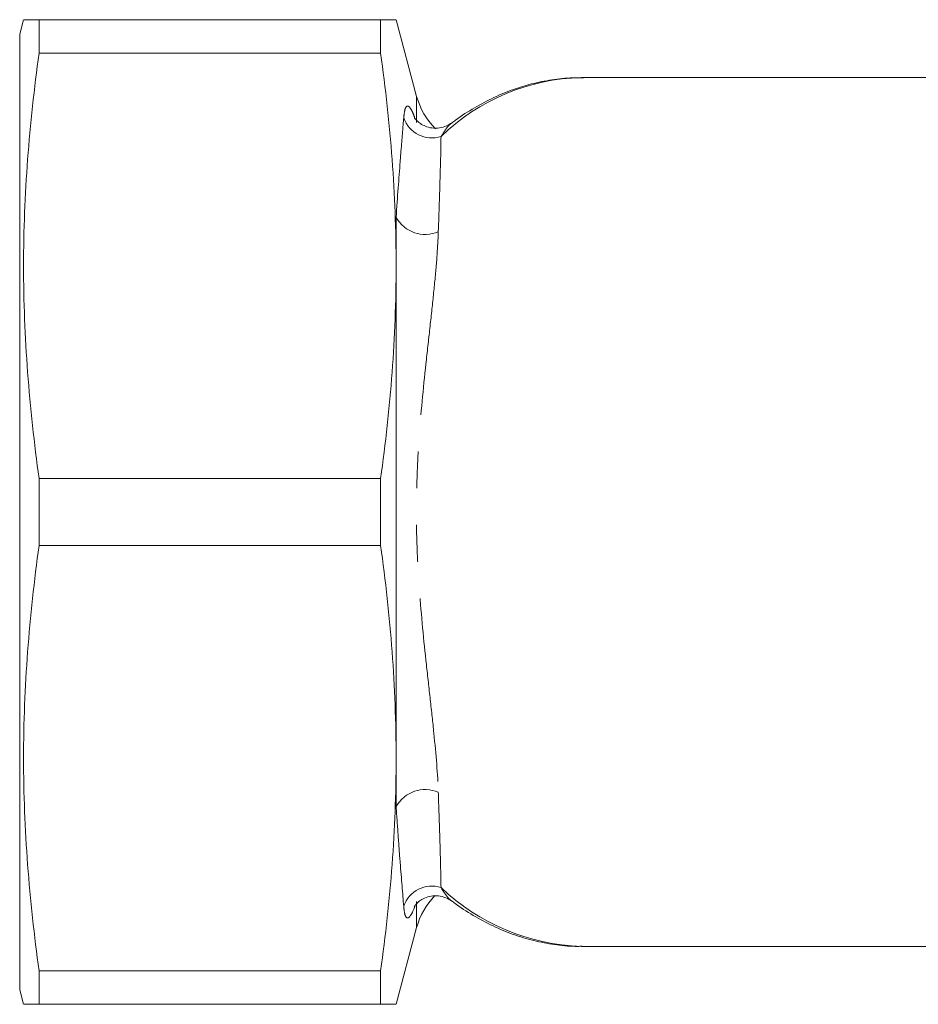
# Model space of a CAD drawing. Units: millimetres. Extents: x 166 to 238, y 92 to 251.
# Drawn here: x 166 to 197, y 94 to 128 of the extents above; entities that cross this region are included whole.
import ezdxf

# ---------------------------------------------------------------- set-up
doc = ezdxf.new("R2010")
doc.units = ezdxf.units.MM
doc.linetypes.add('PHANTOM', pattern=[12.7, 6.35, -1.27, 1.27, -1.27, 1.27, -1.27])

msp = doc.modelspace()

# ---------------------------------------------------------------- linework, layer by layer
at = {"color": 7, "linetype": 'Continuous', "lineweight": 15}
for p, q in [((166.196, 127.69), (166.062, 127.19)), ((166.732, 127.69), (166.732, 126.538)), ((178.526, 127.69), (166.732, 127.69)), ((178.526, 126.538), (178.526, 127.69)), ((179.771, 125.043), (179.062, 127.69)), ((166.062, 94.19), (166.062, 127.19)), ((178.526, 126.538), (166.732, 126.538)), ((201.529, 125.69), (185.46, 125.69)), ((179.062, 120.859), (179.062, 119.19)), ((179.062, 119.19), (179.062, 102.19)), ((166.732, 111.842), (166.732, 109.538)), ((178.526, 111.842), (166.732, 111.842)), ((178.526, 109.538), (178.526, 111.842)), ((178.526, 109.538), (166.732, 109.538)), ((179.062, 100.521), (179.062, 102.19)), ((179.062, 93.69), (179.771, 96.337)), ((185.46, 95.69), (206.2, 95.69)), ((166.732, 94.842), (166.732, 93.69)), ((178.526, 94.842), (166.732, 94.842)), ((178.526, 93.69), (178.526, 94.842)), ((166.062, 94.19), (166.196, 93.69)), ((178.526, 93.69), (166.732, 93.69))]:
    msp.add_line(p, q, dxfattribs=at)
at = {"color": 8, "linetype": 'PHANTOM', "lineweight": 0}
for p, q in [((179.771, 124.142), (179.771, 125.043)), ((179.771, 96.337), (179.771, 97.238))]:
    msp.add_line(p, q, dxfattribs=at)
for centre, radius, start, end in [((185.619, 118.518), 7.174, 91.2653, 134.2549), ((180.297, 124.636), 1.03, 199.0171, 287.8513), ((180.063, 121.422), 1.148, 209.3605, 293.4341), ((180.063, 99.958), 1.148, 66.5659, 150.6395), ((180.297, 96.744), 1.03, 72.1487, 160.9829), ((185.686, 103.022), 7.335, 226.2416, 268.2382)]:
    msp.add_arc(centre, radius, start, end, dxfattribs=at)
at = {"color": 7, "linetype": 'Continuous', "lineweight": 15}
for centre, start, end in [((182.186, 125.69), 195, 224.9449), ((182.186, 95.69), 135.4747, 165)]:
    msp.add_arc(centre, 2.5, start, end, dxfattribs=at)
for points, knots in [([(166.217, 127.69), (166.211, 127.69), (166.182, 127.69), (166.341, 127.69), (166.601, 127.69), (166.732, 127.69)], [0, 0, 0, 0, 0.119625, 0.559189, 1, 1, 1, 1]), ([(178.526, 127.69), (178.656, 127.69), (178.917, 127.69), (179.077, 127.69), (179.047, 127.69), (179.04, 127.69)], [0, 0, 0, 0, 0.440369, 0.881855, 1, 1, 1, 1]), ([(166.732, 126.538), (166.563, 125.314), (166.428, 124.089), (166.244, 121.639), (166.148, 119.19), (166.244, 116.741), (166.428, 114.291), (166.563, 113.066), (166.732, 111.842)], [0, 0, 0, 0, 0.25, 0.25, 0.5, 0.75, 0.75, 1, 1, 1, 1]), ([(179.062, 119.19), (179.062, 120.415), (179.014, 121.639), (178.831, 124.089), (178.695, 125.314), (178.526, 126.538)], [0, 0, 0, 0, 0.5, 0.5, 1, 1, 1, 1]), ([(185.528, 125.681), (185.435, 125.684), (185.103, 125.695), (184.532, 125.636), (183.823, 125.505), (183.123, 125.294), (182.435, 125.013), (181.765, 124.653), (181.282, 124.354), (181.033, 124.156), (180.992, 124.124)], [0, 0, 0, 0, 0.059011, 0.209751, 0.360488, 0.511582, 0.66336, 0.816052, 0.969774, 1, 1, 1, 1]), ([(180.987, 124.131), (180.929, 124.092), (180.803, 124.007), (180.561, 123.941), (180.305, 123.939), (180.076, 124.001), (179.901, 124.095), (179.783, 124.194), (179.716, 124.272), (179.689, 124.313), (179.691, 124.309), (179.692, 124.308)], [0, 0, 0, 0, 0.11667, 0.25372, 0.398199, 0.527681, 0.642535, 0.747053, 0.845271, 0.946547, 1, 1, 1, 1]), ([(178.526, 111.842), (178.695, 113.066), (178.831, 114.291), (179.014, 116.741), (179.062, 117.965), (179.062, 119.19)], [0, 0, 0, 0, 0.5, 0.5, 1, 1, 1, 1]), ([(166.732, 109.538), (166.563, 108.314), (166.428, 107.089), (166.244, 104.639), (166.148, 102.19), (166.244, 99.741), (166.428, 97.291), (166.563, 96.066), (166.732, 94.842)], [0, 0, 0, 0, 0.25, 0.25, 0.5, 0.75, 0.75, 1, 1, 1, 1]), ([(179.062, 102.19), (179.062, 103.415), (179.014, 104.639), (178.831, 107.089), (178.695, 108.314), (178.526, 109.538)], [0, 0, 0, 0, 0.5, 0.5, 1, 1, 1, 1]), ([(178.526, 94.842), (178.695, 96.066), (178.831, 97.291), (179.014, 99.741), (179.062, 100.965), (179.062, 102.19)], [0, 0, 0, 0, 0.5, 0.5, 1, 1, 1, 1]), ([(179.692, 97.072), (179.691, 97.07), (179.687, 97.063), (179.71, 97.102), (179.779, 97.183), (179.908, 97.291), (180.097, 97.389), (180.333, 97.444), (180.59, 97.434), (180.82, 97.365), (180.938, 97.282), (180.987, 97.248)], [0, 0, 0, 0, 0.033532, 0.143862, 0.250431, 0.361971, 0.486339, 0.619692, 0.756859, 0.8987, 1, 1, 1, 1]), ([(180.996, 97.254), (181.045, 97.215), (181.307, 97.009), (181.806, 96.702), (182.49, 96.342), (183.19, 96.063), (183.9, 95.856), (184.616, 95.734), (185.147, 95.682), (185.436, 95.694), (185.486, 95.696)], [0, 0, 0, 0, 0.03664, 0.194487, 0.351352, 0.507106, 0.661725, 0.815311, 0.968094, 1, 1, 1, 1]), ([(166.732, 93.69), (166.603, 93.69), (166.345, 93.69), (166.184, 93.69), (166.212, 93.69), (166.219, 93.69)], [0, 0, 0, 0, 0.434457, 0.869982, 1, 1, 1, 1]), ([(179.042, 93.69), (179.048, 93.69), (179.079, 93.69), (178.922, 93.69), (178.658, 93.69), (178.526, 93.69)], [0, 0, 0, 0, 0.107334, 0.553014, 1, 1, 1, 1])]:
    msp.add_open_spline(points, degree=3, knots=knots, dxfattribs=at)
at = {"color": 8, "linetype": 'PHANTOM', "lineweight": 0}
for points, knots in [([(179.323, 124.301), (179.335, 124.403), (179.356, 124.583), (179.412, 124.704), (179.475, 124.721), (179.547, 124.646), (179.616, 124.538), (179.677, 124.381), (179.704, 124.309)], [0, 0, 0, 0, 0.244239, 0.432415, 0.62035, 0.754569, 0.888578, 1, 1, 1, 1]), ([(179.062, 120.859), (179.109, 121.578), (179.157, 122.218), (179.224, 123.075), (179.245, 123.344), (179.286, 123.848), (179.306, 124.083), (179.323, 124.301)], [0, 0, 0, 0, 0.5, 0.5, 0.75, 0.75, 1, 1, 1, 1]), ([(180.991, 124.124), (180.979, 124.117), (180.912, 124.077), (180.784, 123.931), (180.675, 123.756), (180.613, 123.656)], [0, 0, 0, 0, 0.0838494, 0.4777249, 1, 1, 1, 1]), ([(180.613, 123.656), (180.608, 123.241), (180.596, 122.763), (180.563, 121.672), (180.542, 121.06), (180.519, 120.368)], [0, 0, 0, 0, 0.5, 0.5, 1, 1, 1, 1]), ([(180.519, 120.368), (180.509, 120.059), (180.489, 119.731), (180.436, 119.049), (180.403, 118.694), (180.328, 117.958), (180.287, 117.576), (180.199, 116.784), (180.152, 116.372), (180.016, 115.12), (179.929, 114.259), (179.833, 112.93), (179.807, 112.479), (179.772, 111.58), (179.763, 111.131), (179.763, 110.233), (179.772, 109.785), (179.808, 108.89), (179.834, 108.441), (179.931, 107.106), (180.018, 106.248), (180.152, 105.01), (180.198, 104.606), (180.285, 103.814), (180.328, 103.425), (180.441, 102.311), (180.499, 101.631), (180.519, 101.012)], [0, 0, 0, 0, 0.0625, 0.0625, 0.125, 0.125, 0.1875, 0.1875, 0.25, 0.25, 0.375, 0.375, 0.4375, 0.4375, 0.5, 0.5, 0.5625, 0.5625, 0.625, 0.625, 0.75, 0.75, 0.8125, 0.8125, 0.875, 0.875, 1, 1, 1, 1]), ([(180.519, 101.012), (180.53, 100.669), (180.541, 100.341), (180.562, 99.723), (180.571, 99.432), (180.596, 98.614), (180.608, 98.137), (180.613, 97.724)], [0, 0, 0, 0, 0.25, 0.25, 0.5, 0.5, 1, 1, 1, 1]), ([(179.323, 97.079), (179.288, 97.513), (179.246, 98.013), (179.179, 98.871), (179.156, 99.175), (179.11, 99.821), (179.086, 100.164), (179.062, 100.521)], [0, 0, 0, 0, 0.5, 0.5, 0.75, 0.75, 1, 1, 1, 1]), ([(180.613, 97.724), (180.671, 97.63), (180.787, 97.441), (180.916, 97.296), (180.988, 97.253), (180.99, 97.252)], [0, 0, 0, 0, 0.488961, 0.985474, 1, 1, 1, 1]), ([(179.706, 97.064), (179.697, 97.041), (179.636, 96.878), (179.561, 96.747), (179.48, 96.664), (179.414, 96.673), (179.356, 96.788), (179.334, 96.982), (179.323, 97.079)], [0, 0, 0, 0, 0.033574, 0.2424742, 0.3903303, 0.5383645, 0.7690337, 1, 1, 1, 1])]:
    msp.add_open_spline(points, degree=3, knots=knots, dxfattribs=at)

doc.saveas('drawing.dxf')
